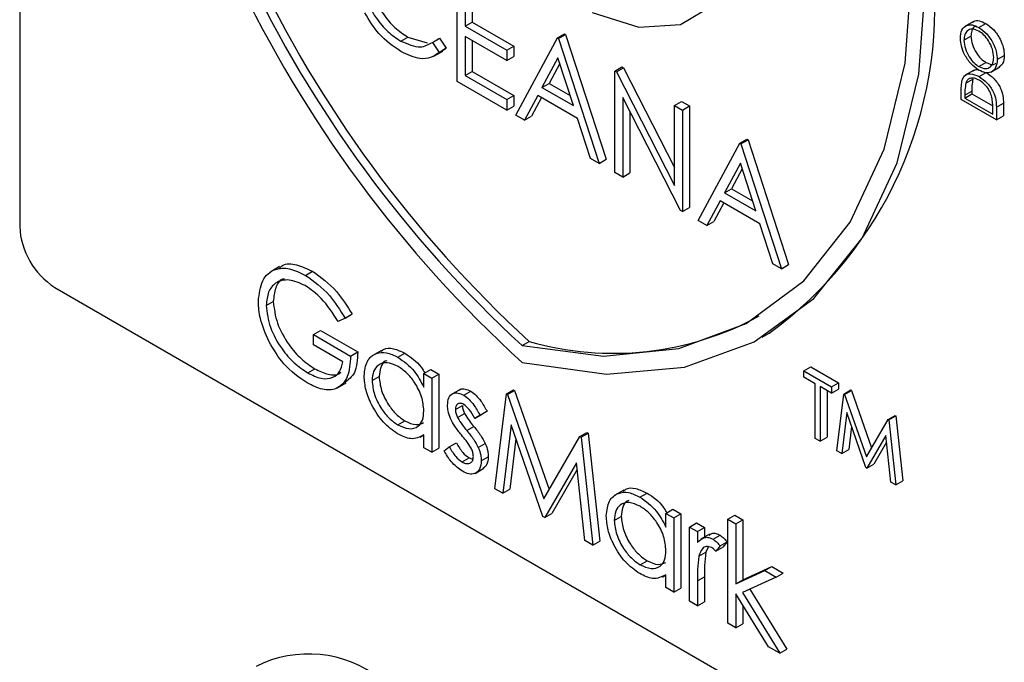
# Model space of a CAD drawing. Units: millimetres. Extents: x 5 to 415, y 5 to 292.
# Drawn here: x 341 to 343, y 211 to 212 of the extents above; entities that cross this region are included whole.
import ezdxf

# ---------------------------------------------------------------- set-up
doc = ezdxf.new("R2010")
doc.units = ezdxf.units.MM

msp = doc.modelspace()

# ---------------------------------------------------------------- linework, layer by layer
at = {"color": 7, "linetype": 'Continuous', "lineweight": 25}
for p, q in [((341.1491, 213.3864), (341.1491, 211.6681)), ((342.0297, 211.9599), (342.0297, 212.1641)), ((342.0456, 212.134), (342.0456, 212.0712)), ((342.0597, 212.1258), (342.0597, 212.0793)), ((342.0456, 212.0712), (342.0597, 212.0793)), ((342.0456, 212.0712), (342.1294, 212.0228)), ((342.0597, 212.0793), (342.1436, 212.0309)), ((343.0691, 212.0805), (343.0514, 212.0703)), ((343.0795, 212.0685), (343.0936, 212.0767)), ((341.9164, 212.041), (341.9306, 212.0492)), ((341.9306, 212.0492), (341.9693, 212.0377)), ((341.9796, 212.0386), (341.9937, 212.0468)), ((341.9937, 212.0468), (342.0076, 212.0266)), ((342.1294, 212.0018), (342.0456, 212.0502)), ((342.0456, 212.0502), (342.0456, 211.9717)), ((342.1476, 211.8919), (342.2314, 212.0476)), ((342.2314, 212.0476), (342.2455, 212.0558)), ((342.2314, 212.0476), (342.2337, 212.0463)), ((342.2337, 212.0463), (342.2478, 212.0545)), ((342.2337, 212.0463), (342.3153, 211.7951)), ((342.2455, 212.0558), (342.2478, 212.0545)), ((342.2478, 212.0545), (342.3294, 211.8033)), ((343.0496, 212.0427), (343.0637, 212.0508)), ((341.9796, 212.0386), (341.9934, 212.0185)), ((341.9934, 212.0185), (342.0076, 212.0266)), ((342.0076, 212.0266), (341.9981, 212.0209)), ((342.0597, 212.0421), (342.0597, 211.9799)), ((342.1294, 212.0228), (342.1436, 212.0309)), ((342.1436, 212.0309), (342.1436, 212.01)), ((341.9828, 212.0107), (342.0004, 212.0209)), ((342.1294, 212.0228), (342.1294, 212.0018)), ((342.1294, 212.0018), (342.1436, 212.01)), ((342.2324, 212.0073), (342.2003, 211.9478)), ((342.2635, 211.9113), (342.2324, 212.0073)), ((343.1166, 212.0042), (343.1308, 212.0124)), ((342.236, 211.996), (342.2145, 211.956)), ((342.347, 211.9809), (342.3611, 211.9891)), ((342.3503, 211.979), (342.3645, 211.9872)), ((342.3611, 211.9891), (342.3645, 211.9872)), ((342.3645, 211.9872), (342.4671, 211.7867)), ((343.0798, 211.9898), (343.0939, 211.998)), ((343.104, 211.9788), (343.1217, 211.989)), ((342.0456, 211.9717), (342.0597, 211.9799)), ((342.0456, 211.9717), (342.1294, 211.9233)), ((342.0597, 211.9799), (342.1436, 211.9315)), ((342.347, 211.7768), (342.347, 211.9809)), ((342.347, 211.9809), (342.3503, 211.979)), ((342.3503, 211.979), (342.4671, 211.7509)), ((343.0698, 211.9827), (343.0521, 211.9725)), ((343.0534, 211.9563), (343.0675, 211.9645)), ((343.0804, 211.9696), (343.0945, 211.9777)), ((342.1294, 211.9024), (342.0297, 211.9599)), ((342.2003, 211.9478), (342.2145, 211.956)), ((342.2003, 211.9478), (342.2635, 211.9113)), ((342.2145, 211.956), (342.257, 211.9314)), ((342.1294, 211.9233), (342.1436, 211.9315)), ((342.1436, 211.9315), (342.1436, 211.9105)), ((342.1917, 211.9318), (342.1649, 211.8819)), ((342.1992, 211.9275), (342.179, 211.8901)), ((342.2719, 211.8856), (342.1917, 211.9318)), ((342.4794, 211.7004), (342.3629, 211.9279)), ((342.3629, 211.9279), (342.3629, 211.7676)), ((343.0441, 211.9235), (343.0441, 211.94)), ((343.0514, 211.9324), (343.0655, 211.9406)), ((343.0514, 211.9266), (343.0655, 211.9348)), ((343.0514, 211.9324), (343.0514, 211.9266)), ((343.0514, 211.9266), (343.1076, 211.8942)), ((343.0655, 211.9406), (343.0655, 211.9348)), ((343.0655, 211.9348), (343.1074, 211.9106)), ((342.1294, 211.9233), (342.1294, 211.9024)), ((342.1294, 211.9024), (342.1436, 211.9105)), ((342.4671, 211.9116), (342.4813, 211.9197)), ((342.4671, 211.7509), (342.4671, 211.9116)), ((342.4671, 211.9116), (342.483, 211.9024)), ((342.4813, 211.9197), (342.4971, 211.9106)), ((342.483, 211.9024), (342.4971, 211.9106)), ((342.4971, 211.9106), (342.4971, 211.7064)), ((343.1148, 211.8827), (343.0441, 211.9235)), ((343.1148, 211.908), (343.129, 211.9162)), ((343.1148, 211.908), (343.1148, 211.8827)), ((343.129, 211.9162), (343.129, 211.8909)), ((342.1649, 211.8819), (342.1476, 211.8919)), ((342.1649, 211.8819), (342.179, 211.8901)), ((342.298, 211.805), (342.2719, 211.8856)), ((342.377, 211.9003), (342.377, 211.7758)), ((342.483, 211.9024), (342.483, 211.6983)), ((343.1076, 211.8942), (343.1076, 211.9036)), ((343.1148, 211.8827), (343.129, 211.8909)), ((342.5147, 211.68), (342.5986, 211.8357)), ((342.5986, 211.8357), (342.6127, 211.8438)), ((342.5986, 211.8357), (342.6008, 211.8344)), ((342.6008, 211.8344), (342.615, 211.8425)), ((342.6008, 211.8344), (342.6824, 211.5831)), ((342.6127, 211.8438), (342.615, 211.8425)), ((342.615, 211.8425), (342.6966, 211.5913)), ((342.3153, 211.7951), (342.298, 211.805)), ((342.3153, 211.7951), (342.3294, 211.8033)), ((342.5995, 211.7953), (342.5675, 211.7358)), ((342.6307, 211.6994), (342.5995, 211.7953)), ((342.3629, 211.7676), (342.347, 211.7768)), ((342.3629, 211.7676), (342.377, 211.7758)), ((342.6032, 211.784), (342.5816, 211.744)), ((342.5675, 211.7358), (342.5816, 211.744)), ((342.5675, 211.7358), (342.6307, 211.6994)), ((342.5816, 211.744), (342.6242, 211.7195)), ((342.483, 211.6983), (342.4971, 211.7064)), ((342.5589, 211.7199), (342.532, 211.67)), ((342.5663, 211.7156), (342.5462, 211.6781)), ((342.639, 211.6736), (342.5589, 211.7199)), ((342.483, 211.6983), (342.4794, 211.7004)), ((342.532, 211.67), (342.5147, 211.68)), ((342.532, 211.67), (342.5462, 211.6781)), ((342.6652, 211.5931), (342.639, 211.6736)), ((341.6722, 211.5873), (341.6545, 211.5771)), ((342.6824, 211.5831), (342.6652, 211.5931)), ((342.6824, 211.5831), (342.6966, 211.5913)), ((341.7244, 211.5698), (341.7386, 211.578)), ((341.2198, 211.5456), (343.129, 210.4435)), ((341.6452, 211.5091), (341.6594, 211.5173)), ((341.8039, 211.4839), (341.818, 211.4921)), ((341.8039, 211.4839), (341.7903, 211.4769)), ((341.7404, 211.4507), (341.7546, 211.4588)), ((341.7404, 211.4297), (341.7404, 211.4507)), ((341.7404, 211.4507), (341.8152, 211.4075)), ((341.7546, 211.4588), (341.8294, 211.4157)), ((342.6435, 211.4453), (342.6576, 211.4535)), ((341.7993, 211.3957), (341.7404, 211.4297)), ((342.1602, 211.4287), (342.1744, 211.4369)), ((341.8152, 211.4075), (341.8294, 211.4157)), ((341.8775, 211.4189), (341.8599, 211.4087)), ((341.9103, 211.405), (341.9244, 211.4131)), ((341.729, 211.3735), (341.7432, 211.3817)), ((341.9625, 211.3722), (341.9767, 211.3803)), ((341.9625, 211.3446), (341.9625, 211.3722)), ((341.9625, 211.3722), (341.9784, 211.363)), ((341.9767, 211.3803), (341.9925, 211.3712)), ((341.9784, 211.363), (341.9925, 211.3712)), ((341.9925, 211.3712), (341.9925, 211.222)), ((342.7273, 211.3776), (342.7414, 211.3858)), ((342.7273, 211.3776), (342.783, 211.3454)), ((342.7273, 211.365), (342.7273, 211.3776)), ((342.7414, 211.3858), (342.7972, 211.3536)), ((341.7886, 211.3434), (341.8062, 211.3536)), ((341.8583, 211.358), (341.8724, 211.3662)), ((341.9784, 211.363), (341.9784, 211.2139)), ((342.7504, 211.3517), (342.7273, 211.365)), ((342.7504, 211.2418), (342.7504, 211.3517)), ((342.783, 211.3454), (342.7972, 211.3536)), ((342.7972, 211.3536), (342.7972, 211.341)), ((342.0357, 211.3403), (342.0181, 211.3301)), ((342.0428, 211.3285), (342.0569, 211.3366)), ((342.1053, 211.1406), (342.1286, 211.3313)), ((342.1286, 211.3313), (342.1428, 211.3394)), ((342.1286, 211.3313), (342.1309, 211.3299)), ((342.1309, 211.3299), (342.145, 211.3381)), ((342.1309, 211.3299), (342.2039, 211.1203)), ((342.1428, 211.3394), (342.145, 211.3381)), ((342.145, 211.3381), (342.2145, 211.1386)), ((342.783, 211.3328), (342.7599, 211.3462)), ((342.7599, 211.3462), (342.7599, 211.2363)), ((342.7741, 211.338), (342.7741, 211.2444)), ((342.783, 211.3454), (342.783, 211.3328)), ((342.783, 211.3328), (342.7972, 211.341)), ((342.7939, 211.2166), (342.8079, 211.331)), ((342.8079, 211.331), (342.8221, 211.3392)), ((342.8079, 211.331), (342.8093, 211.3303)), ((342.8093, 211.3303), (342.8234, 211.3384)), ((342.8093, 211.3303), (342.8531, 211.2045)), ((342.8221, 211.3392), (342.8234, 211.3384)), ((342.8234, 211.3384), (342.8637, 211.2228)), ((342.026, 211.2998), (342.0401, 211.3079)), ((342.0304, 211.2837), (342.0445, 211.2919)), ((342.0758, 211.2882), (342.09, 211.2963)), ((342.09, 211.2963), (342.0792, 211.2897)), ((342.8136, 211.2936), (342.8035, 211.2111)), ((342.8521, 211.1831), (342.8136, 211.2936)), ((341.9103, 211.2688), (341.9245, 211.277)), ((342.0651, 211.2816), (342.0792, 211.2897)), ((342.0758, 211.2882), (342.0651, 211.2816)), ((342.8531, 211.2045), (342.8968, 211.2798)), ((342.8968, 211.2798), (342.9109, 211.2879)), ((342.8968, 211.2798), (342.8981, 211.279)), ((342.8981, 211.279), (342.9123, 211.2871)), ((342.8981, 211.279), (342.9122, 211.1484)), ((342.9109, 211.2879), (342.9123, 211.2871)), ((342.9123, 211.2871), (342.9264, 211.1565)), ((342.0488, 211.2577), (342.063, 211.2658)), ((342.1382, 211.2688), (342.1213, 211.1314)), ((342.2022, 211.0846), (342.1382, 211.2688)), ((342.2767, 211.2458), (342.2908, 211.2539)), ((342.279, 211.2444), (342.2931, 211.2526)), ((342.2908, 211.2539), (342.2931, 211.2526)), ((342.2931, 211.2526), (342.3166, 211.0349)), ((342.8233, 211.2657), (342.8176, 211.2193)), ((341.9553, 211.2441), (341.9625, 211.2483)), ((341.9625, 211.223), (341.9625, 211.2488)), ((342.0138, 211.2248), (342.028, 211.233)), ((342.0721, 211.2233), (342.0862, 211.2315)), ((342.1479, 211.2409), (342.1354, 211.1395)), ((342.2039, 211.1203), (342.2767, 211.2458)), ((342.2767, 211.2458), (342.279, 211.2444)), ((342.279, 211.2444), (342.3025, 211.0268)), ((342.7599, 211.2363), (342.7504, 211.2418)), ((342.7599, 211.2363), (342.7741, 211.2444)), ((342.8925, 211.2479), (342.8542, 211.1818)), ((342.894, 211.2342), (342.8684, 211.19)), ((342.9027, 211.1539), (342.8925, 211.2479)), ((341.9784, 211.2139), (341.9625, 211.223)), ((341.9784, 211.2139), (341.9925, 211.222)), ((342.0033, 211.217), (342.0138, 211.2248)), ((342.8035, 211.2111), (342.7939, 211.2166)), ((342.8035, 211.2111), (342.8176, 211.2193)), ((342.0394, 211.1943), (342.0536, 211.2025)), ((342.0536, 211.2025), (342.0612, 211.1998)), ((342.0781, 211.1968), (342.0923, 211.2049)), ((342.2696, 211.1926), (342.2058, 211.0826)), ((342.2865, 211.036), (342.2696, 211.1926)), ((342.0655, 211.1714), (342.0832, 211.1816)), ((342.2711, 211.1789), (342.2199, 211.0907)), ((342.8542, 211.1818), (342.8521, 211.1831)), ((342.8542, 211.1818), (342.8684, 211.19)), ((342.9122, 211.1484), (342.9027, 211.1539)), ((342.9122, 211.1484), (342.9264, 211.1565)), ((342.1213, 211.1314), (342.1053, 211.1406)), ((342.1213, 211.1314), (342.1354, 211.1395)), ((342.3648, 211.1376), (342.3471, 211.1274)), ((342.3975, 211.1237), (342.4117, 211.1318)), ((342.4498, 211.0909), (342.4639, 211.0991)), ((342.4639, 211.0991), (342.4798, 211.0899)), ((342.2058, 211.0826), (342.2022, 211.0846)), ((342.2058, 211.0826), (342.2199, 211.0907)), ((342.3455, 211.0767), (342.3597, 211.0849)), ((342.4498, 211.0633), (342.4498, 211.0909)), ((342.4498, 211.0909), (342.4657, 211.0817)), ((342.4657, 211.0817), (342.4798, 211.0899)), ((342.4657, 211.0817), (342.4657, 210.9326)), ((342.4798, 211.0899), (342.4798, 210.9407)), ((342.5744, 211.0791), (342.5886, 211.0873)), ((342.5744, 211.0791), (342.5903, 211.07)), ((342.5744, 210.8698), (342.5744, 211.0791)), ((342.5886, 211.0873), (342.6045, 211.0781)), ((342.5903, 211.07), (342.6045, 211.0781)), ((342.6045, 211.0781), (342.6045, 210.9571)), ((342.4974, 211.0634), (342.5115, 211.0716)), ((342.4974, 211.0634), (342.5133, 211.0543)), ((342.4974, 210.9142), (342.4974, 211.0634)), ((342.5115, 211.0716), (342.5274, 211.0624)), ((342.5133, 211.0543), (342.5274, 211.0624)), ((342.5133, 211.0543), (342.5133, 211.0323)), ((342.5274, 211.0624), (342.5274, 211.0433)), ((342.5903, 211.07), (342.5903, 210.9489)), ((342.3025, 211.0268), (342.2865, 211.036)), ((342.3025, 211.0268), (342.3166, 211.0349)), ((342.5377, 211.0492), (342.5201, 211.039)), ((342.5448, 211.0387), (342.5589, 211.0468)), ((342.5586, 211.0256), (342.5727, 211.0338)), ((342.5727, 211.0338), (342.564, 211.0229)), ((342.5161, 211.0048), (342.5302, 211.0129)), ((342.5349, 211.0231), (342.5302, 211.0129)), ((342.5586, 211.0256), (342.5499, 211.0148)), ((342.5499, 211.0148), (342.564, 211.0229)), ((342.3976, 210.9876), (342.4117, 210.9957)), ((342.5903, 210.9489), (342.6491, 210.9758)), ((342.6045, 210.9571), (342.6632, 210.984)), ((342.6491, 210.9758), (342.6632, 210.984)), ((342.6491, 210.9758), (342.6719, 210.9627)), ((342.6632, 210.984), (342.686, 210.9708)), ((342.4426, 210.9628), (342.4498, 210.967)), ((342.4498, 210.9417), (342.4498, 210.9675)), ((342.5133, 210.9552), (342.5274, 210.9634)), ((342.5133, 210.9552), (342.5133, 210.9051)), ((342.5274, 210.9634), (342.5274, 210.9132)), ((342.5903, 210.9489), (342.6045, 210.9571)), ((342.6719, 210.9627), (342.6037, 210.9314)), ((342.6719, 210.9627), (342.686, 210.9708)), ((342.4657, 210.9326), (342.4498, 210.9417)), ((342.4657, 210.9326), (342.4798, 210.9407)), ((342.6186, 210.9382), (342.6928, 210.8177)), ((342.5133, 210.9051), (342.4974, 210.9142)), ((342.6559, 210.8227), (342.5903, 210.9293)), ((342.5903, 210.9293), (342.5903, 210.8606)), ((342.6037, 210.9314), (342.6787, 210.8096)), ((342.5133, 210.9051), (342.5274, 210.9132)), ((342.6045, 210.9064), (342.6045, 210.8688)), ((342.5903, 210.8606), (342.5744, 210.8698)), ((342.5903, 210.8606), (342.6045, 210.8688)), ((342.6787, 210.8096), (342.6559, 210.8227)), ((342.6787, 210.8096), (342.6928, 210.8177))]:
    msp.add_line(p, q, dxfattribs=at)
at = {"color": 7, "linetype": 'Continuous', "lineweight": 25, "flags": 128}
for points in [[(342.3013, 212.0989), (342.3951, 212.0693), (342.4792, 212.0748), (342.5468, 212.1149), (342.5924, 212.1863), (342.6124, 212.2834), (342.6053, 212.3983), (342.5715, 212.5218), (342.5138, 212.644)], [(342.1602, 211.4287), (342.3241, 211.4073), (342.4758, 211.4223), (342.6113, 211.4731), (342.7273, 211.5586), (342.8207, 211.6765), (342.8893, 211.8238), (342.9311, 211.9967), (342.9451, 212.1909)], [(342.1602, 211.3947), (342.3298, 211.371), (342.4868, 211.385), (342.6272, 211.4363), (342.7475, 211.5235), (342.8444, 211.6445), (342.9154, 211.7961), (342.9588, 211.9743), (342.9734, 212.1745)]]:
    msp.add_lwpolyline(points, dxfattribs=at)
at = {"color": 7, "linetype": 'Continuous', "lineweight": 25}
for centre, radius, start, end in [((343.8398, 213.241), 2.496, 182.9309, 227.7088), ((343.8052, 213.2214), 2.433, 182.9285, 227.4609), ((343.8193, 213.2295), 2.433, 182.9285, 227.4609), ((342.1807, 212.1085), 0.8103, 306.0573, 5.2548), ((341.3026, 211.6751), 0.1537, 182.6057, 237.3948), ((342.3437, 212.0261), 0.6131, 253.9708, 298.6498), ((341.7304, 210.5725), 0.2355, 52.1159, 116.5956)]:
    msp.add_arc(centre, radius, start, end, dxfattribs=at)
for points, knots in [([(341.8371, 212.173), (341.8384, 212.159), (341.8411, 212.1311), (341.8633, 212.0898), (341.8895, 212.0587), (341.9074, 212.047), (341.9164, 212.041)], [0, 0, 0, 0, 0.279434, 0.558943, 0.779289, 1, 1, 1, 1]), ([(341.8512, 212.1812), (341.8525, 212.1672), (341.8552, 212.1392), (341.8774, 212.098), (341.9037, 212.0669), (341.9216, 212.0551), (341.9306, 212.0492)], [0, 0, 0, 0, 0.279434, 0.558943, 0.779289, 1, 1, 1, 1]), ([(341.9165, 212.02), (341.9009, 212.0306), (341.873, 212.0495), (341.8526, 212.0831), (341.8436, 212.0978)], [0, 0, 0, 0, 0.559799, 1, 1, 1, 1]), ([(343.0677, 212.0789), (343.0684, 212.0795), (343.0715, 212.0828), (343.0808, 212.0826), (343.0893, 212.0787), (343.0936, 212.0767)], [0, 0, 0, 0, 0.108669, 0.554135, 1, 1, 1, 1]), ([(343.0423, 212.0465), (343.0429, 212.0526), (343.0441, 212.0647), (343.0541, 212.0732), (343.0664, 212.0748), (343.0751, 212.0706), (343.0795, 212.0685)], [0, 0, 0, 0, 0.279752, 0.559339, 0.779571, 1, 1, 1, 1]), ([(343.0794, 212.0612), (343.0749, 212.0632), (343.066, 212.0671), (343.0562, 212.0628), (343.0506, 212.0543), (343.0499, 212.0465), (343.0496, 212.0427)], [0, 0, 0, 0, 0.279505, 0.558875, 0.779455, 1, 1, 1, 1]), ([(343.0733, 212.0707), (343.0723, 212.0704), (343.0685, 212.0693), (343.0648, 212.0622), (343.0641, 212.0546), (343.0637, 212.0508)], [0, 0, 0, 0, 0.15429, 0.577179, 1, 1, 1, 1]), ([(343.0795, 212.0685), (343.0849, 212.0646), (343.0959, 212.0569), (343.1081, 212.0382), (343.1155, 212.0198), (343.1163, 212.0094), (343.1166, 212.0042)], [0, 0, 0, 0, 0.279642, 0.559355, 0.779562, 1, 1, 1, 1]), ([(343.0936, 212.0767), (343.0991, 212.0728), (343.1101, 212.065), (343.1222, 212.0464), (343.1297, 212.028), (343.1304, 212.0176), (343.1308, 212.0124)], [0, 0, 0, 0, 0.279642, 0.559355, 0.779562, 1, 1, 1, 1]), ([(343.0798, 211.9825), (343.0743, 211.9864), (343.0634, 211.9942), (343.051, 212.0125), (343.0436, 212.0309), (343.0427, 212.0413), (343.0423, 212.0465)], [0, 0, 0, 0, 0.2797437, 0.5593468, 0.7797006, 1, 1, 1, 1]), ([(343.0637, 212.0508), (343.0643, 212.0454), (343.0654, 212.0344), (343.0733, 212.018), (343.0833, 212.0052), (343.0904, 212.0004), (343.0939, 211.998)], [0, 0, 0, 0, 0.279669, 0.559346, 0.779624, 1, 1, 1, 1]), ([(343.1094, 212.0081), (343.1089, 212.0136), (343.1078, 212.0246), (343.1001, 212.0411), (343.09, 212.054), (343.083, 212.0588), (343.0794, 212.0612)], [0, 0, 0, 0, 0.279801, 0.559371, 0.779638, 1, 1, 1, 1]), ([(341.9164, 212.041), (341.9301, 212.0351), (341.9545, 212.0244), (341.9719, 212.0343), (341.9796, 212.0386)], [0, 0, 0, 0, 0.558779, 1, 1, 1, 1]), ([(343.0496, 212.0427), (343.0501, 212.0372), (343.0513, 212.0262), (343.0592, 212.0099), (343.0692, 211.997), (343.0762, 211.9922), (343.0798, 211.9898)], [0, 0, 0, 0, 0.279669, 0.559346, 0.779624, 1, 1, 1, 1]), ([(341.9934, 212.0185), (341.988, 212.0144), (341.9771, 212.0063), (341.9509, 212.0041), (341.9295, 212.014), (341.9165, 212.02)], [0, 0, 0, 0, 0.280415, 0.5608, 1, 1, 1, 1]), ([(343.0798, 211.9898), (343.0842, 211.9879), (343.0931, 211.984), (343.1027, 211.9883), (343.1085, 211.9965), (343.1091, 212.0043), (343.1094, 212.0081)], [0, 0, 0, 0, 0.2794325, 0.55904, 0.7794284, 1, 1, 1, 1]), ([(343.1166, 212.0042), (343.116, 211.9983), (343.1148, 211.9863), (343.1048, 211.978), (343.0927, 211.9763), (343.0841, 211.9804), (343.0798, 211.9825)], [0, 0, 0, 0, 0.279627, 0.5593483, 0.7796375, 1, 1, 1, 1]), ([(343.1308, 212.0124), (343.1303, 212.0063), (343.1294, 211.9951), (343.1225, 211.9906), (343.1195, 211.9886)], [0, 0, 0, 0, 0.553143, 1, 1, 1, 1]), ([(343.0682, 211.9813), (343.0707, 211.9828), (343.074, 211.9848), (343.0785, 211.9831), (343.0796, 211.9826)], [0, 0, 0, 0, 0.751713, 1, 1, 1, 1]), ([(343.0939, 211.998), (343.0985, 211.9958), (343.1063, 211.9922), (343.1118, 211.9953), (343.114, 211.9966)], [0, 0, 0, 0, 0.58303, 1, 1, 1, 1]), ([(343.0441, 211.94), (343.0441, 211.9449), (343.0441, 211.9536), (343.0459, 211.9611), (343.0467, 211.9644)], [0, 0, 0, 0, 0.560441, 1, 1, 1, 1]), ([(343.0467, 211.9644), (343.0484, 211.9676), (343.0519, 211.9739), (343.0638, 211.9771), (343.0741, 211.9724), (343.0804, 211.9696)], [0, 0, 0, 0, 0.280269, 0.560739, 1, 1, 1, 1]), ([(343.0804, 211.9623), (343.077, 211.9639), (343.0704, 211.9672), (343.0621, 211.9669), (343.0561, 211.9632), (343.0543, 211.9586), (343.0534, 211.9563)], [0, 0, 0, 0, 0.280218, 0.559747, 0.779748, 1, 1, 1, 1]), ([(343.0675, 211.9645), (343.0668, 211.9603), (343.0655, 211.9527), (343.0655, 211.9443), (343.0655, 211.9406)], [0, 0, 0, 0, 0.559537, 1, 1, 1, 1]), ([(343.0804, 211.9696), (343.0857, 211.9659), (343.0963, 211.9586), (343.1089, 211.9407), (343.1145, 211.9227), (343.1147, 211.9129), (343.1148, 211.908)], [0, 0, 0, 0, 0.280095, 0.559239, 0.778852, 1, 1, 1, 1]), ([(343.0945, 211.9777), (343.0998, 211.9741), (343.1104, 211.9668), (343.1231, 211.9489), (343.1286, 211.9308), (343.1289, 211.9211), (343.129, 211.9162)], [0, 0, 0, 0, 0.280095, 0.559239, 0.778852, 1, 1, 1, 1]), ([(343.0534, 211.9563), (343.0527, 211.9521), (343.0514, 211.9445), (343.0514, 211.9361), (343.0514, 211.9324)], [0, 0, 0, 0, 0.559537, 1, 1, 1, 1]), ([(343.1058, 211.928), (343.1045, 211.9319), (343.1021, 211.9399), (343.0931, 211.9533), (343.0852, 211.9588), (343.0804, 211.9623)], [0, 0, 0, 0, 0.280593, 0.561035, 1, 1, 1, 1]), ([(343.1076, 211.9036), (343.1076, 211.908), (343.1076, 211.9158), (343.1063, 211.9242), (343.1058, 211.928)], [0, 0, 0, 0, 0.560354, 1, 1, 1, 1]), ([(341.6718, 211.5842), (341.6738, 211.5862), (341.682, 211.5947), (341.7064, 211.593), (341.7279, 211.583), (341.7386, 211.578)], [0, 0, 0, 0, 0.130848, 0.56519, 1, 1, 1, 1]), ([(341.6294, 211.5175), (341.6311, 211.5325), (341.6346, 211.5625), (341.66, 211.5837), (341.6917, 211.5857), (341.7135, 211.5751), (341.7244, 211.5698)], [0, 0, 0, 0, 0.279589, 0.559058, 0.77941, 1, 1, 1, 1]), ([(341.7244, 211.5698), (341.7413, 211.5577), (341.7714, 211.536), (341.7939, 211.4998), (341.8039, 211.4839)], [0, 0, 0, 0, 0.558567, 1, 1, 1, 1]), ([(341.7386, 211.578), (341.7554, 211.5659), (341.7855, 211.5441), (341.8081, 211.508), (341.818, 211.4921)], [0, 0, 0, 0, 0.558567, 1, 1, 1, 1]), ([(341.7239, 211.5492), (341.7127, 211.5541), (341.6904, 211.5638), (341.6643, 211.5571), (341.6482, 211.5379), (341.6462, 211.5187), (341.6452, 211.5091)], [0, 0, 0, 0, 0.2798533, 0.559563, 0.7798343, 1, 1, 1, 1]), ([(341.6813, 211.5627), (341.6802, 211.5625), (341.6719, 211.5608), (341.6627, 211.5452), (341.6605, 211.5266), (341.6594, 211.5173)], [0, 0, 0, 0, 0.068383, 0.534303, 1, 1, 1, 1]), ([(341.7903, 211.4769), (341.7794, 211.4935), (341.7598, 211.5234), (341.7349, 211.5413), (341.7239, 211.5492)], [0, 0, 0, 0, 0.559843, 1, 1, 1, 1]), ([(341.651, 211.4362), (341.6441, 211.4519), (341.6316, 211.48), (341.63, 211.506), (341.6294, 211.5175)], [0, 0, 0, 0, 0.559319, 1, 1, 1, 1]), ([(341.6452, 211.5091), (341.647, 211.4946), (341.6507, 211.4655), (341.6741, 211.4234), (341.7014, 211.392), (341.7198, 211.3797), (341.729, 211.3735)], [0, 0, 0, 0, 0.27907, 0.558583, 0.779235, 1, 1, 1, 1]), ([(341.6594, 211.5173), (341.6612, 211.5028), (341.6648, 211.4737), (341.6883, 211.4316), (341.7155, 211.4002), (341.7339, 211.3878), (341.7432, 211.3817)], [0, 0, 0, 0, 0.27907, 0.558583, 0.779235, 1, 1, 1, 1]), ([(341.7276, 211.3534), (341.7111, 211.3646), (341.6816, 211.3848), (341.6604, 211.4205), (341.651, 211.4362)], [0, 0, 0, 0, 0.559619, 1, 1, 1, 1]), ([(341.8294, 211.4157), (341.8286, 211.4004), (341.8271, 211.3723), (341.8108, 211.3598), (341.8034, 211.3541)], [0, 0, 0, 0, 0.543113, 1, 1, 1, 1]), ([(341.8424, 211.3674), (341.8436, 211.3781), (341.8461, 211.3995), (341.8648, 211.4136), (341.8869, 211.4161), (341.9025, 211.4087), (341.9103, 211.405)], [0, 0, 0, 0, 0.279399, 0.559192, 0.779539, 1, 1, 1, 1]), ([(341.8767, 211.4165), (341.8782, 211.418), (341.8843, 211.424), (341.9014, 211.4238), (341.9167, 211.4167), (341.9244, 211.4131)], [0, 0, 0, 0, 0.139897, 0.569838, 1, 1, 1, 1]), ([(341.9244, 211.4131), (341.9363, 211.4053), (341.9517, 211.3953), (341.962, 211.3772), (341.9643, 211.3732)], [0, 0, 0, 0, 0.776916, 1, 1, 1, 1]), ([(341.8152, 211.4075), (341.8141, 211.3927), (341.8119, 211.3632), (341.7896, 211.3397), (341.759, 211.3377), (341.7381, 211.3482), (341.7276, 211.3534)], [0, 0, 0, 0, 0.280341, 0.559368, 0.779363, 1, 1, 1, 1]), ([(341.729, 211.3735), (341.7381, 211.3691), (341.7564, 211.3601), (341.7788, 211.3624), (341.7943, 211.3744), (341.7977, 211.3886), (341.7993, 211.3957)], [0, 0, 0, 0, 0.280247, 0.559899, 0.779905, 1, 1, 1, 1]), ([(341.9105, 211.3865), (341.9029, 211.3899), (341.8877, 211.3966), (341.8705, 211.391), (341.8602, 211.3774), (341.8589, 211.3645), (341.8583, 211.358)], [0, 0, 0, 0, 0.279784, 0.559291, 0.779746, 1, 1, 1, 1]), ([(341.8879, 211.3979), (341.8868, 211.3976), (341.8808, 211.3962), (341.8746, 211.3851), (341.8731, 211.3725), (341.8724, 211.3662)], [0, 0, 0, 0, 0.10481, 0.552609, 1, 1, 1, 1]), ([(341.9103, 211.405), (341.9219, 211.3967), (341.9428, 211.382), (341.9565, 211.356), (341.9625, 211.3446)], [0, 0, 0, 0, 0.5590796, 1, 1, 1, 1]), ([(341.7432, 211.3817), (341.7521, 211.3774), (341.7701, 211.3689), (341.7889, 211.3685), (341.7953, 211.3744), (341.7962, 211.3752)], [0, 0, 0, 0, 0.4633938, 0.9258028, 1, 1, 1, 1]), ([(341.9625, 211.2973), (341.9617, 211.3066), (341.96, 211.3253), (341.9457, 211.353), (341.9285, 211.3745), (341.9165, 211.3825), (341.9105, 211.3865)], [0, 0, 0, 0, 0.279655, 0.559197, 0.779476, 1, 1, 1, 1]), ([(341.9098, 211.2509), (341.8998, 211.2579), (341.88, 211.2721), (341.858, 211.3059), (341.8444, 211.3392), (341.8431, 211.358), (341.8424, 211.3674)], [0, 0, 0, 0, 0.279569, 0.559335, 0.779598, 1, 1, 1, 1]), ([(341.8583, 211.358), (341.8593, 211.3487), (341.8615, 211.33), (341.8754, 211.3025), (341.8925, 211.2812), (341.9044, 211.2729), (341.9103, 211.2688)], [0, 0, 0, 0, 0.279407, 0.559148, 0.77955, 1, 1, 1, 1]), ([(341.8724, 211.3662), (341.8735, 211.3568), (341.8756, 211.3382), (341.8895, 211.3107), (341.9066, 211.2893), (341.9185, 211.2811), (341.9245, 211.277)], [0, 0, 0, 0, 0.279407, 0.559148, 0.77955, 1, 1, 1, 1]), ([(342.0101, 211.3082), (342.0106, 211.3136), (342.0115, 211.3245), (342.0201, 211.3326), (342.0311, 211.3341), (342.0389, 211.3304), (342.0428, 211.3285)], [0, 0, 0, 0, 0.279976, 0.559459, 0.77961, 1, 1, 1, 1]), ([(342.0343, 211.3388), (342.0347, 211.3393), (342.0373, 211.3421), (342.0455, 211.342), (342.0531, 211.3384), (342.0569, 211.3366)], [0, 0, 0, 0, 0.086585, 0.543044, 1, 1, 1, 1]), ([(342.0569, 211.3366), (342.0605, 211.3341), (342.0678, 211.3289), (342.0793, 211.3148), (342.0859, 211.3033), (342.09, 211.2963)], [0, 0, 0, 0, 0.279528, 0.559683, 1, 1, 1, 1]), ([(342.0428, 211.3102), (342.0403, 211.3112), (342.0352, 211.3134), (342.0299, 211.3108), (342.0265, 211.3063), (342.0262, 211.3019), (342.026, 211.2998)], [0, 0, 0, 0, 0.279284, 0.559088, 0.779461, 1, 1, 1, 1]), ([(342.0428, 211.3285), (342.0464, 211.3259), (342.0537, 211.3208), (342.0652, 211.3066), (342.0718, 211.2952), (342.0758, 211.2882)], [0, 0, 0, 0, 0.279528, 0.559683, 1, 1, 1, 1]), ([(342.0651, 211.2816), (342.0617, 211.288), (342.0556, 211.2996), (342.0467, 211.3069), (342.0428, 211.3102)], [0, 0, 0, 0, 0.5620179, 1, 1, 1, 1]), ([(341.9103, 211.2688), (341.9179, 211.2655), (341.933, 211.2589), (341.9507, 211.2637), (341.961, 211.2775), (341.962, 211.2907), (341.9625, 211.2973)], [0, 0, 0, 0, 0.27981, 0.559366, 0.779586, 1, 1, 1, 1]), ([(342.016, 211.2818), (342.0141, 211.2869), (342.0107, 211.2961), (342.0103, 211.3045), (342.0101, 211.3082)], [0, 0, 0, 0, 0.559687, 1, 1, 1, 1]), ([(342.026, 211.2998), (342.0263, 211.2968), (342.0268, 211.2916), (342.0293, 211.2861), (342.0304, 211.2837)], [0, 0, 0, 0, 0.559042, 1, 1, 1, 1]), ([(342.0401, 211.3079), (342.0404, 211.305), (342.0409, 211.2998), (342.0434, 211.2943), (342.0445, 211.2919)], [0, 0, 0, 0, 0.559042, 1, 1, 1, 1]), ([(342.0445, 211.2919), (342.0477, 211.2867), (342.0533, 211.2775), (342.06, 211.2694), (342.063, 211.2658)], [0, 0, 0, 0, 0.559034, 1, 1, 1, 1]), ([(341.9245, 211.277), (341.9322, 211.2734), (341.9464, 211.2668), (341.9572, 211.2714), (341.9621, 211.2735)], [0, 0, 0, 0, 0.540525, 1, 1, 1, 1]), ([(342.0383, 211.2486), (342.0336, 211.2543), (342.0252, 211.2646), (342.0188, 211.2765), (342.016, 211.2818)], [0, 0, 0, 0, 0.560714, 1, 1, 1, 1]), ([(342.0304, 211.2837), (342.0335, 211.2785), (342.0392, 211.2693), (342.0459, 211.2612), (342.0488, 211.2577)], [0, 0, 0, 0, 0.559034, 1, 1, 1, 1]), ([(341.9625, 211.2488), (341.9542, 211.2445), (341.9392, 211.2367), (341.9188, 211.2465), (341.9098, 211.2509)], [0, 0, 0, 0, 0.558773, 1, 1, 1, 1]), ([(342.0488, 211.2577), (342.0537, 211.2517), (342.0624, 211.2411), (342.0691, 211.2287), (342.0721, 211.2233)], [0, 0, 0, 0, 0.5606185, 1, 1, 1, 1]), ([(342.063, 211.2658), (342.0679, 211.2599), (342.0766, 211.2493), (342.0833, 211.2369), (342.0862, 211.2315)], [0, 0, 0, 0, 0.5606185, 1, 1, 1, 1]), ([(342.028, 211.233), (342.032, 211.2259), (342.0392, 211.2133), (342.0492, 211.2058), (342.0536, 211.2025)], [0, 0, 0, 0, 0.560831, 1, 1, 1, 1]), ([(342.0579, 211.2219), (342.0545, 211.2272), (342.0484, 211.2366), (342.0414, 211.2449), (342.0383, 211.2486)], [0, 0, 0, 0, 0.559031, 1, 1, 1, 1]), ([(342.0862, 211.2315), (342.0882, 211.2263), (342.0917, 211.2171), (342.0921, 211.2087), (342.0923, 211.2049)], [0, 0, 0, 0, 0.559383, 1, 1, 1, 1]), ([(342.0403, 211.1755), (342.0322, 211.1813), (342.0179, 211.1917), (342.0078, 211.2093), (342.0033, 211.217)], [0, 0, 0, 0, 0.55931, 1, 1, 1, 1]), ([(342.0138, 211.2248), (342.0179, 211.2177), (342.025, 211.2052), (342.035, 211.1976), (342.0394, 211.1943)], [0, 0, 0, 0, 0.560831, 1, 1, 1, 1]), ([(342.0622, 211.2052), (342.062, 211.2082), (342.0616, 211.2136), (342.059, 211.2194), (342.0579, 211.2219)], [0, 0, 0, 0, 0.5594607, 1, 1, 1, 1]), ([(342.0721, 211.2233), (342.074, 211.2181), (342.0775, 211.2089), (342.0779, 211.2005), (342.0781, 211.1968)], [0, 0, 0, 0, 0.559383, 1, 1, 1, 1]), ([(342.0394, 211.1943), (342.0427, 211.1928), (342.0491, 211.1899), (342.0565, 211.1919), (342.0614, 211.1969), (342.062, 211.2024), (342.0622, 211.2052)], [0, 0, 0, 0, 0.280021, 0.559798, 0.779967, 1, 1, 1, 1]), ([(342.0781, 211.1968), (342.0775, 211.1907), (342.0762, 211.1786), (342.0659, 211.1703), (342.0534, 211.1691), (342.0446, 211.1734), (342.0403, 211.1755)], [0, 0, 0, 0, 0.279585, 0.559227, 0.779484, 1, 1, 1, 1]), ([(342.0923, 211.2049), (342.0917, 211.1987), (342.0908, 211.1876), (342.0839, 211.1832), (342.0809, 211.1813)], [0, 0, 0, 0, 0.5642981, 1, 1, 1, 1]), ([(342.3297, 211.0861), (342.3309, 211.0968), (342.3334, 211.1182), (342.3521, 211.1323), (342.3742, 211.1349), (342.3897, 211.1274), (342.3975, 211.1237)], [0, 0, 0, 0, 0.2794045, 0.5592028, 0.7795544, 1, 1, 1, 1]), ([(342.364, 211.1352), (342.3655, 211.1367), (342.3716, 211.1427), (342.3887, 211.1425), (342.404, 211.1354), (342.4117, 211.1318)], [0, 0, 0, 0, 0.139902, 0.56986, 1, 1, 1, 1]), ([(342.4117, 211.1318), (342.4236, 211.124), (342.439, 211.114), (342.4492, 211.0959), (342.4515, 211.0919)], [0, 0, 0, 0, 0.776889, 1, 1, 1, 1]), ([(342.3977, 211.1052), (342.3902, 211.1086), (342.375, 211.1153), (342.3578, 211.1097), (342.3475, 211.0962), (342.3462, 211.0832), (342.3455, 211.0767)], [0, 0, 0, 0, 0.279762, 0.559293, 0.779738, 1, 1, 1, 1]), ([(342.3752, 211.1166), (342.374, 211.1163), (342.368, 211.1149), (342.3619, 211.1038), (342.3604, 211.0912), (342.3597, 211.0849)], [0, 0, 0, 0, 0.10485, 0.552611, 1, 1, 1, 1]), ([(342.3975, 211.1237), (342.4092, 211.1154), (342.43, 211.1007), (342.4437, 211.0747), (342.4498, 211.0633)], [0, 0, 0, 0, 0.5590796, 1, 1, 1, 1]), ([(342.4498, 211.016), (342.4489, 211.0253), (342.4473, 211.044), (342.433, 211.0717), (342.4158, 211.0932), (342.4037, 211.1012), (342.3977, 211.1052)], [0, 0, 0, 0, 0.279645, 0.559182, 0.77948, 1, 1, 1, 1]), ([(342.397, 210.9696), (342.3871, 210.9766), (342.3672, 210.9908), (342.3453, 211.0246), (342.3317, 211.0579), (342.3303, 211.0767), (342.3297, 211.0861)], [0, 0, 0, 0, 0.279572, 0.55934, 0.779596, 1, 1, 1, 1]), ([(342.3455, 211.0767), (342.3466, 211.0674), (342.3488, 211.0487), (342.3627, 211.0212), (342.3798, 210.9999), (342.3916, 210.9917), (342.3976, 210.9876)], [0, 0, 0, 0, 0.279417, 0.559145, 0.779572, 1, 1, 1, 1]), ([(342.3597, 211.0849), (342.3608, 211.0755), (342.3629, 211.0569), (342.3768, 211.0294), (342.3939, 211.008), (342.4058, 210.9998), (342.4117, 210.9957)], [0, 0, 0, 0, 0.279417, 0.559145, 0.779572, 1, 1, 1, 1]), ([(342.5133, 211.0323), (342.5177, 211.0367), (342.5239, 211.0429), (342.536, 211.0428), (342.5419, 211.0401), (342.5448, 211.0387)], [0, 0, 0, 0, 0.558806, 0.779486, 1, 1, 1, 1]), ([(342.5368, 211.0468), (342.5385, 211.0483), (342.5421, 211.0515), (342.5502, 211.0509), (342.556, 211.0482), (342.5589, 211.0468)], [0, 0, 0, 0, 0.31956, 0.659908, 1, 1, 1, 1]), ([(342.5448, 211.0387), (342.5475, 211.0367), (342.5524, 211.0332), (342.5567, 211.0279), (342.5586, 211.0256)], [0, 0, 0, 0, 0.559386, 1, 1, 1, 1]), ([(342.5589, 211.0468), (342.5617, 211.0449), (342.5666, 211.0414), (342.5708, 211.0361), (342.5727, 211.0338)], [0, 0, 0, 0, 0.559386, 1, 1, 1, 1]), ([(342.3976, 210.9876), (342.4052, 210.9842), (342.4203, 210.9776), (342.438, 210.9824), (342.4482, 210.9962), (342.4493, 211.0094), (342.4498, 211.016)], [0, 0, 0, 0, 0.279829, 0.55938, 0.779595, 1, 1, 1, 1]), ([(342.5418, 211.0221), (342.538, 211.0233), (342.5305, 211.0258), (342.5209, 211.0193), (342.5179, 211.0103), (342.5161, 211.0048)], [0, 0, 0, 0, 0.278348, 0.558784, 1, 1, 1, 1]), ([(342.5302, 211.0129), (342.5292, 211.004), (342.5273, 210.9881), (342.5274, 210.9709), (342.5274, 210.9634)], [0, 0, 0, 0, 0.559619, 1, 1, 1, 1]), ([(342.5499, 211.0148), (342.5484, 211.0164), (342.5458, 211.0192), (342.543, 211.0212), (342.5418, 211.0221)], [0, 0, 0, 0, 0.560441, 1, 1, 1, 1]), ([(342.4117, 210.9957), (342.4194, 210.9921), (342.4337, 210.9855), (342.4445, 210.9901), (342.4494, 210.9923)], [0, 0, 0, 0, 0.54057, 1, 1, 1, 1]), ([(342.5161, 211.0048), (342.515, 210.9959), (342.5132, 210.9799), (342.5132, 210.9628), (342.5133, 210.9552)], [0, 0, 0, 0, 0.559619, 1, 1, 1, 1]), ([(342.4498, 210.9675), (342.4414, 210.9632), (342.4264, 210.9554), (342.406, 210.9652), (342.397, 210.9696)], [0, 0, 0, 0, 0.5587414, 1, 1, 1, 1])]:
    msp.add_open_spline(points, degree=3, knots=knots, dxfattribs=at)

doc.saveas('drawing.dxf')
